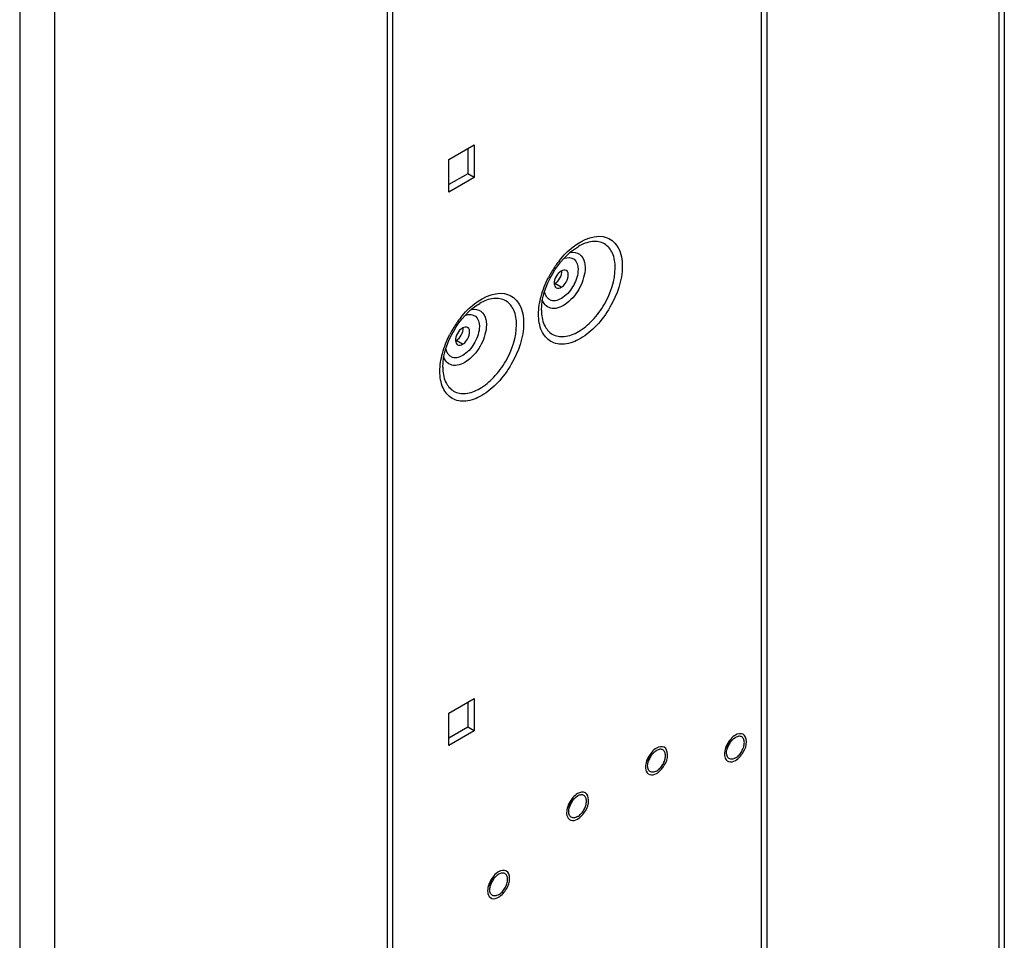
# Model space of a CAD drawing. Units: inches. Extents: x 0 to 151, y 0 to 98.
# Drawn here: x 91 to 101, y 57 to 67 of the extents above; entities that cross this region are included whole.
import ezdxf

# ---------------------------------------------------------------- set-up
doc = ezdxf.new("R2010")
doc.units = ezdxf.units.IN
doc.header["$LTSCALE"] = 8.311111
doc.header["$MEASUREMENT"] = 0
doc.layers.get('0').update_dxf_attribs({"linetype": 'CONTINUOUS'})
doc.layers.add('AXIS_PART', color=7, linetype='CONTINUOUS')

msp = doc.modelspace()

# ---------------------------------------------------------------- linework, layer by layer
at = {"color": 3, "linetype": 'CONTINUOUS'}
for p, q in [((100.5272, 86.2489), (100.5272, 32.9834)), ((100.4745, 86.1755), (100.4745, 32.9099)), ((98.1817, 84.221), (98.1817, 30.9555)), ((98.129, 30.882), (98.129, 84.1475)), ((94.4844, 80.8218), (94.4844, 56.1571)), ((95.0412, 65.1668), (95.2918, 65.3115)), ((95.2918, 65.3115), (95.2918, 64.99)), ((95.0412, 64.8454), (95.0412, 65.1668)), ((95.2918, 64.99), (95.0412, 64.8454)), ((95.0412, 59.702), (95.2918, 59.8467)), ((95.2918, 59.8467), (95.2918, 59.5252)), ((95.0412, 59.3806), (95.0412, 59.702)), ((95.2918, 59.5252), (95.0412, 59.3806))]:
    msp.add_line(p, q, dxfattribs=at)
at = {"color": 7, "linetype": 'CONTINUOUS'}
for p, q in [((94.4349, 44.5439), (94.4349, 80.6851)), ((90.8044, 78.7929), (90.8044, 42.7833)), ((91.1484, 78.7877), (91.1484, 42.8074)), ((95.2281, 65.2747), (95.2281, 65.0268)), ((95.2281, 65.0268), (95.0412, 64.9188)), ((95.2918, 64.99), (95.2281, 65.0268)), ((95.2281, 59.8099), (95.2281, 59.562)), ((95.2281, 59.562), (95.0412, 59.4541)), ((95.2918, 59.5252), (95.2281, 59.562))]:
    msp.add_line(p, q, dxfattribs=at)
for centre, radius, start, end in [((97.9951, 59.2885), 0.2132, 144.78751, 150.00946), ((97.9637, 59.3156), 0.1716, 131.18148, 135.23729), ((97.9563, 59.3239), 0.1605, 130.62382, 131.12997), ((97.9517, 59.3293), 0.1534, 127.28326, 130.63631), ((97.9442, 59.3389), 0.1412, 125.42476, 127.24899), ((97.1842, 59.187), 0.1716, 131.18148, 135.23729), ((97.1768, 59.1953), 0.1605, 130.62382, 131.12997), ((97.1722, 59.2007), 0.1534, 127.28326, 130.63631), ((97.1648, 59.2103), 0.1412, 125.42476, 127.24899), ((97.9451, 59.3043), 0.1606, 168.87172, 169.37746), ((97.9729, 59.2973), 0.1893, 160.61154, 163.57035), ((97.9847, 59.2931), 0.2018, 155.17827, 160.60494), ((97.995, 59.2884), 0.2131, 149.99072, 155.21285), ((97.1934, 59.1687), 0.1893, 160.61154, 163.57035), ((97.2052, 59.1645), 0.2018, 155.17827, 160.60494), ((97.2156, 59.1599), 0.2131, 149.99072, 155.21285), ((97.2156, 59.1599), 0.2132, 144.78751, 150.00946), ((97.1656, 59.1758), 0.1606, 168.87172, 169.37746), ((96.4361, 58.7099), 0.2132, 144.78751, 150.00946), ((96.4048, 58.737), 0.1716, 131.18148, 135.23729), ((96.3973, 58.7452), 0.1605, 130.62382, 131.12997), ((96.3927, 58.7507), 0.1534, 127.28326, 130.63631), ((96.3853, 58.7603), 0.1412, 125.42476, 127.24899), ((96.3862, 58.7257), 0.1606, 168.87172, 169.37746), ((96.4139, 58.7187), 0.1893, 160.61154, 163.57035), ((96.4257, 58.7145), 0.2018, 155.17827, 160.60494), ((96.4361, 58.7098), 0.2131, 149.99072, 155.21285), ((95.6566, 57.9384), 0.2132, 144.78751, 150.00946), ((95.6253, 57.9655), 0.1716, 131.18148, 135.23729), ((95.6178, 57.9738), 0.1605, 130.62382, 131.12997), ((95.6132, 57.9792), 0.1534, 127.28326, 130.63631), ((95.6058, 57.9888), 0.1412, 125.42476, 127.24899), ((95.6067, 57.9542), 0.1606, 168.87172, 169.37746), ((95.6344, 57.9472), 0.1893, 160.61154, 163.57035), ((95.6462, 57.943), 0.2018, 155.17827, 160.60494), ((95.6566, 57.9383), 0.2131, 149.99072, 155.21285)]:
    msp.add_arc(centre, radius, start, end, dxfattribs=at)
for points, knots in [([(97.8209, 59.4114), (97.8225, 59.4137), (97.829, 59.4224), (97.8361, 59.4307), (97.8419, 59.4364)], [0, 0, 0, 0, 0.254707, 1, 1, 1, 1]), ([(97.8624, 59.454), (97.8632, 59.4546), (97.8665, 59.4569), (97.8699, 59.459), (97.8725, 59.4605)], [0, 0, 0, 0, 0.255185, 1, 1, 1, 1]), ([(97.8725, 59.258), (97.8849, 59.2652), (97.9085, 59.285), (97.936, 59.3225), (97.952, 59.3589), (97.9589, 59.3885), (97.9607, 59.4092), (97.9592, 59.4281), (97.9544, 59.4445), (97.9462, 59.4579), (97.9349, 59.4674), (97.921, 59.4724), (97.9054, 59.4728), (97.8887, 59.4688), (97.8779, 59.4636), (97.8725, 59.4605)], [0, 0, 0, 0, 0.138199, 0.291291, 0.444383, 0.516293, 0.582938, 0.64337, 0.697432, 0.746058, 0.79147, 0.836882, 0.885508, 0.939566, 1, 1, 1, 1]), ([(97.0829, 59.3254), (97.0837, 59.326), (97.087, 59.3283), (97.0904, 59.3304), (97.093, 59.3319)], [0, 0, 0, 0, 0.255185, 1, 1, 1, 1]), ([(97.093, 59.1294), (97.1054, 59.1366), (97.129, 59.1564), (97.1565, 59.194), (97.1725, 59.2303), (97.1794, 59.2599), (97.1812, 59.2806), (97.1797, 59.2995), (97.1749, 59.3159), (97.1667, 59.3293), (97.1554, 59.3388), (97.1415, 59.3438), (97.1259, 59.3442), (97.1093, 59.3402), (97.0984, 59.3351), (97.093, 59.3319)], [0, 0, 0, 0, 0.138199, 0.291291, 0.444383, 0.516293, 0.582938, 0.64337, 0.697432, 0.746058, 0.79147, 0.836882, 0.885508, 0.939566, 1, 1, 1, 1]), ([(97.8725, 59.258), (97.8663, 59.2544), (97.8539, 59.2487), (97.8349, 59.2451), (97.8173, 59.2475), (97.8026, 59.2562), (97.7919, 59.2705), (97.787, 59.2854), (97.785, 59.2989), (97.7845, 59.3142), (97.7858, 59.326), (97.7873, 59.3339)], [0, 0, 0, 0, 0.138459, 0.260175, 0.368913, 0.472817, 0.58208, 0.704644, 0.772292, 0.844227, 1, 1, 1, 1]), ([(97.7875, 59.3353), (97.7878, 59.3366), (97.7889, 59.3418), (97.7902, 59.347), (97.7913, 59.3508)], [0, 0, 0, 0, 0.245949, 1, 1, 1, 1]), ([(97.008, 59.2068), (97.0083, 59.208), (97.0094, 59.2132), (97.0107, 59.2184), (97.0119, 59.2222)], [0, 0, 0, 0, 0.245949, 1, 1, 1, 1]), ([(97.0414, 59.2828), (97.043, 59.2851), (97.0495, 59.2939), (97.0567, 59.3021), (97.0624, 59.3079)], [0, 0, 0, 0, 0.254707, 1, 1, 1, 1]), ([(97.093, 59.1294), (97.0868, 59.1258), (97.0744, 59.1201), (97.0554, 59.1165), (97.0378, 59.1189), (97.0231, 59.1277), (97.0125, 59.1419), (97.0075, 59.1568), (97.0055, 59.1703), (97.005, 59.1856), (97.0063, 59.1974), (97.0078, 59.2054)], [0, 0, 0, 0, 0.138459, 0.260175, 0.368913, 0.472817, 0.58208, 0.704644, 0.772292, 0.844227, 1, 1, 1, 1]), ([(96.262, 58.8328), (96.2636, 58.8351), (96.27, 58.8438), (96.2772, 58.8521), (96.2829, 58.8578)], [0, 0, 0, 0, 0.254707, 1, 1, 1, 1]), ([(96.3034, 58.8754), (96.3042, 58.876), (96.3075, 58.8783), (96.3109, 58.8804), (96.3135, 58.8819)], [0, 0, 0, 0, 0.255185, 1, 1, 1, 1]), ([(96.3135, 58.6794), (96.326, 58.6866), (96.3495, 58.7064), (96.377, 58.7439), (96.393, 58.7803), (96.3999, 58.8099), (96.4018, 58.8306), (96.4003, 58.8495), (96.3954, 58.8659), (96.3873, 58.8792), (96.3759, 58.8888), (96.362, 58.8938), (96.3464, 58.8942), (96.3298, 58.8902), (96.319, 58.885), (96.3135, 58.8819)], [0, 0, 0, 0, 0.138199, 0.291291, 0.444383, 0.516293, 0.582938, 0.64337, 0.697432, 0.746058, 0.79147, 0.836882, 0.885508, 0.939566, 1, 1, 1, 1]), ([(96.3135, 58.6794), (96.3073, 58.6758), (96.2949, 58.6701), (96.2759, 58.6665), (96.2584, 58.6689), (96.2436, 58.6776), (96.233, 58.6919), (96.228, 58.7068), (96.226, 58.7203), (96.2255, 58.7356), (96.2268, 58.7474), (96.2283, 58.7553)], [0, 0, 0, 0, 0.138459, 0.260175, 0.368913, 0.472817, 0.58208, 0.704644, 0.772292, 0.844227, 1, 1, 1, 1]), ([(96.2286, 58.7567), (96.2288, 58.758), (96.2299, 58.7632), (96.2312, 58.7684), (96.2324, 58.7722)], [0, 0, 0, 0, 0.245949, 1, 1, 1, 1]), ([(95.4825, 58.0613), (95.4841, 58.0636), (95.4905, 58.0723), (95.4977, 58.0806), (95.5034, 58.0863)], [0, 0, 0, 0, 0.254707, 1, 1, 1, 1]), ([(95.5239, 58.1039), (95.5248, 58.1045), (95.528, 58.1068), (95.5314, 58.1089), (95.534, 58.1104)], [0, 0, 0, 0, 0.255185, 1, 1, 1, 1]), ([(95.534, 57.9079), (95.5465, 57.9151), (95.57, 57.9349), (95.5975, 57.9724), (95.6136, 58.0088), (95.6204, 58.0384), (95.6223, 58.0591), (95.6208, 58.078), (95.6159, 58.0944), (95.6078, 58.1078), (95.5965, 58.1173), (95.5825, 58.1223), (95.5669, 58.1227), (95.5503, 58.1187), (95.5395, 58.1135), (95.534, 58.1104)], [0, 0, 0, 0, 0.138199, 0.291291, 0.444383, 0.516293, 0.582938, 0.64337, 0.697432, 0.746058, 0.79147, 0.836882, 0.885508, 0.939566, 1, 1, 1, 1]), ([(95.534, 57.9079), (95.5278, 57.9043), (95.5155, 57.8986), (95.4964, 57.895), (95.4789, 57.8974), (95.4641, 57.9061), (95.4535, 57.9204), (95.4485, 57.9353), (95.4466, 57.9488), (95.446, 57.9641), (95.4473, 57.9759), (95.4488, 57.9838)], [0, 0, 0, 0, 0.138459, 0.260175, 0.368913, 0.472817, 0.58208, 0.704644, 0.772292, 0.844227, 1, 1, 1, 1]), ([(95.4491, 57.9852), (95.4493, 57.9865), (95.4504, 57.9917), (95.4518, 57.9969), (95.4529, 58.0007)], [0, 0, 0, 0, 0.245949, 1, 1, 1, 1])]:
    msp.add_open_spline(points, degree=3, knots=knots, dxfattribs=at)
at = {"layer": 'AXIS_PART', "color": 7, "linetype": 'CONTINUOUS'}
for p, q in [((96.152, 63.9051), (96.0884, 63.9419)), ((95.1777, 63.3426), (95.114, 63.3793))]:
    msp.add_line(p, q, dxfattribs=at)
at = {"layer": 'AXIS_PART', "color": 3, "linetype": 'CONTINUOUS'}
for centre, radius, start, end in [((96.9245, 63.5393), 1.0107, 145.77836, 152.87761), ((96.9084, 63.5504), 0.9911, 143.99997, 145.78104), ((96.8822, 63.5695), 0.9587, 141.2204, 144.00781), ((95.9079, 63.007), 0.9587, 141.2204, 144.00781), ((95.9502, 62.9768), 1.0107, 145.77836, 152.87761), ((95.934, 62.9878), 0.9911, 143.99997, 145.78104)]:
    msp.add_arc(centre, radius, start, end, dxfattribs=at)
for points, knots in [([(96.2696, 64.3044), (96.3613, 64.376), (96.5599, 64.4655), (96.7393, 64.2909), (96.7543, 64.1758), (96.7543, 64.1146)], [0, 0, 0, 0, 0.512704, 0.730682, 1, 1, 1, 1]), ([(95.9572, 63.6779), (95.9572, 63.8025), (96.0448, 64.0474), (96.2131, 64.2457), (96.321, 64.308)], [0, 0, 0, 0, 0.499993, 1, 1, 1, 1]), ([(96.6848, 64.098), (96.6848, 64.1471), (96.6728, 64.2384), (96.5861, 64.3471), (96.4486, 64.3679), (96.3635, 64.3326), (96.321, 64.308)], [0, 0, 0, 0, 0.275376, 0.500001, 0.724625, 1, 1, 1, 1]), ([(96.1826, 64.1916), (96.2133, 64.2026), (96.299, 64.1995), (96.3181, 64.1171), (96.3181, 64.0813)], [0, 0, 0, 0, 0.476285, 1, 1, 1, 1]), ([(96.2416, 64.249), (96.2718, 64.2546), (96.3433, 64.2453), (96.3753, 64.1815), (96.3823, 64.1502)], [0, 0, 0, 0, 0.488929, 1, 1, 1, 1]), ([(96.7543, 64.1146), (96.7543, 63.9731), (96.6791, 63.7565), (96.511, 63.5265), (96.3571, 63.3974), (96.1966, 63.3315), (96.0404, 63.3549), (95.9419, 63.4783), (95.9283, 63.582), (95.9283, 63.6377)], [0, 0, 0, 0, 0.29078, 0.444845, 0.583913, 0.698493, 0.791958, 0.885405, 1, 1, 1, 1]), ([(95.9572, 63.6779), (95.9572, 63.6288), (95.9691, 63.5375), (96.0558, 63.4287), (96.1935, 63.4082), (96.3348, 63.4662), (96.4704, 63.5799), (96.6185, 63.7825), (96.6848, 63.9733), (96.6848, 64.098)], [0, 0, 0, 0, 0.114581, 0.208044, 0.301507, 0.416086, 0.555158, 0.709218, 1, 1, 1, 1]), ([(96.3877, 64.098), (96.3877, 64.0323), (96.3449, 63.8985), (96.233, 63.7509), (96.0923, 63.679), (95.9989, 63.7163), (95.9759, 63.7554), (95.9686, 63.7762)], [0, 0, 0, 0, 0.287912, 0.587047, 0.8131, 0.903395, 1, 1, 1, 1]), ([(96.3181, 64.0813), (96.3181, 64.028), (96.2813, 63.9202), (96.1923, 63.8054), (96.0506, 63.7451), (95.995, 63.822), (95.9889, 63.8557)], [0, 0, 0, 0, 0.293378, 0.593555, 0.811494, 1, 1, 1, 1]), ([(96.152, 63.9051), (96.1673, 63.9139), (96.2099, 63.9525), (96.2388, 64.049), (96.2013, 64.0707)], [0, 0, 0, 0, 0.288439, 1, 1, 1, 1]), ([(95.2953, 63.7419), (95.387, 63.8135), (95.5856, 63.903), (95.765, 63.7284), (95.78, 63.6132), (95.78, 63.5521)], [0, 0, 0, 0, 0.512704, 0.730682, 1, 1, 1, 1]), ([(95.7104, 63.5354), (95.7104, 63.5846), (95.6984, 63.6759), (95.6117, 63.7846), (95.4742, 63.8054), (95.3891, 63.77), (95.3466, 63.7455)], [0, 0, 0, 0, 0.275376, 0.500001, 0.724625, 1, 1, 1, 1]), ([(94.9828, 63.1154), (94.9828, 63.24), (95.0704, 63.4849), (95.2387, 63.6832), (95.3466, 63.7455)], [0, 0, 0, 0, 0.499993, 1, 1, 1, 1]), ([(95.2673, 63.6865), (95.2975, 63.6921), (95.3689, 63.6827), (95.4009, 63.619), (95.4079, 63.5876)], [0, 0, 0, 0, 0.488929, 1, 1, 1, 1]), ([(95.2083, 63.6291), (95.2389, 63.6401), (95.3246, 63.637), (95.3437, 63.5546), (95.3437, 63.5188)], [0, 0, 0, 0, 0.476285, 1, 1, 1, 1]), ([(95.78, 63.5521), (95.78, 63.4105), (95.7047, 63.1939), (95.5366, 62.964), (95.3827, 62.8349), (95.2222, 62.7689), (95.066, 62.7923), (94.9676, 62.9158), (94.954, 63.0194), (94.954, 63.0752)], [0, 0, 0, 0, 0.29078, 0.444845, 0.583913, 0.698493, 0.791958, 0.885405, 1, 1, 1, 1]), ([(94.9828, 63.1154), (94.9828, 63.0663), (94.9948, 62.9749), (95.0815, 62.8662), (95.2191, 62.8456), (95.3604, 62.9037), (95.496, 63.0174), (95.6441, 63.2199), (95.7104, 63.4108), (95.7104, 63.5354)], [0, 0, 0, 0, 0.114581, 0.208044, 0.301507, 0.416086, 0.555158, 0.709218, 1, 1, 1, 1]), ([(95.4133, 63.5354), (95.4133, 63.4697), (95.3705, 63.336), (95.2586, 63.1884), (95.118, 63.1165), (95.0246, 63.1538), (95.0015, 63.1929), (94.9942, 63.2137)], [0, 0, 0, 0, 0.287912, 0.587047, 0.8131, 0.903395, 1, 1, 1, 1]), ([(95.3437, 63.5188), (95.3437, 63.4654), (95.3069, 63.3576), (95.218, 63.2428), (95.0763, 63.1825), (95.0206, 63.2595), (95.0145, 63.2932)], [0, 0, 0, 0, 0.293378, 0.593555, 0.811494, 1, 1, 1, 1]), ([(95.1777, 63.3426), (95.1929, 63.3514), (95.2355, 63.39), (95.2645, 63.4865), (95.2269, 63.5082)], [0, 0, 0, 0, 0.288439, 1, 1, 1, 1]), ([(97.8725, 59.2339), (97.9047, 59.2525), (97.9546, 59.3127), (97.9929, 59.4055), (97.9613, 59.5108), (97.8947, 59.4975), (97.8725, 59.4846)], [0, 0, 0, 0, 0.295703, 0.591328, 0.795653, 1, 1, 1, 1]), ([(97.093, 59.1053), (97.1252, 59.1239), (97.1751, 59.1842), (97.2134, 59.2769), (97.1818, 59.3823), (97.1153, 59.3689), (97.093, 59.356)], [0, 0, 0, 0, 0.295703, 0.591328, 0.795653, 1, 1, 1, 1]), ([(97.7666, 59.2702), (97.7711, 59.2503), (97.8023, 59.2063), (97.8526, 59.2224), (97.8725, 59.2339)], [0, 0, 0, 0, 0.471821, 1, 1, 1, 1]), ([(96.9871, 59.1417), (96.9916, 59.1217), (97.0228, 59.0777), (97.0732, 59.0938), (97.093, 59.1053)], [0, 0, 0, 0, 0.471821, 1, 1, 1, 1]), ([(96.3135, 58.6553), (96.3457, 58.6739), (96.3956, 58.7341), (96.4339, 58.8269), (96.4023, 58.9322), (96.3358, 58.9189), (96.3135, 58.906)], [0, 0, 0, 0, 0.295703, 0.591328, 0.795653, 1, 1, 1, 1]), ([(96.2077, 58.6916), (96.2121, 58.6717), (96.2433, 58.6277), (96.2937, 58.6438), (96.3135, 58.6553)], [0, 0, 0, 0, 0.471821, 1, 1, 1, 1]), ([(95.534, 57.8838), (95.5663, 57.9024), (95.6162, 57.9626), (95.6544, 58.0554), (95.6229, 58.1607), (95.5563, 58.1474), (95.534, 58.1345)], [0, 0, 0, 0, 0.295703, 0.591328, 0.795653, 1, 1, 1, 1]), ([(95.4282, 57.9201), (95.4326, 57.9002), (95.4638, 57.8562), (95.5142, 57.8723), (95.534, 57.8838)], [0, 0, 0, 0, 0.471821, 1, 1, 1, 1])]:
    msp.add_open_spline(points, degree=3, knots=knots, dxfattribs=at)
for points in [[(96.1348, 64.17), (96.1746, 64.2194), (96.2196, 64.2654), (96.2696, 64.3044)], [(96.2013, 64.0707), (96.187, 64.079), (96.1663, 64.0741), (96.152, 64.0658)], [(96.3823, 64.1502), (96.3861, 64.1331), (96.3877, 64.1155), (96.3877, 64.098)], [(95.9533, 63.8152), (95.9703, 63.8791), (95.9948, 63.9412), (96.025, 64.0001)], [(96.152, 64.0658), (96.1105, 64.0419), (96.0796, 63.9877), (96.0826, 63.9399)], [(96.0826, 63.9399), (96.0835, 63.9251), (96.09, 63.9077), (96.1028, 63.9002)], [(96.1028, 63.9002), (96.1171, 63.892), (96.1378, 63.8969), (96.152, 63.9051)], [(95.9283, 63.6377), (95.9283, 63.6975), (95.9379, 63.7575), (95.9533, 63.8152)], [(95.1605, 63.6074), (95.2002, 63.6569), (95.2453, 63.7028), (95.2953, 63.7419)], [(95.4079, 63.5876), (95.4117, 63.5706), (95.4133, 63.5529), (95.4133, 63.5354)], [(95.1777, 63.5033), (95.1362, 63.4793), (95.1053, 63.4252), (95.1083, 63.3773)], [(95.2269, 63.5082), (95.2126, 63.5164), (95.192, 63.5115), (95.1777, 63.5033)], [(94.9789, 63.2527), (94.9959, 63.3166), (95.0205, 63.3787), (95.0506, 63.4375)], [(95.1083, 63.3773), (95.1092, 63.3625), (95.1156, 63.3451), (95.1285, 63.3377)], [(95.1285, 63.3377), (95.1427, 63.3295), (95.1634, 63.3343), (95.1777, 63.3426)], [(94.954, 63.0752), (94.954, 63.1349), (94.9635, 63.195), (94.9789, 63.2527)], [(97.8254, 59.445), (97.7961, 59.4118), (97.7744, 59.3696), (97.7666, 59.326)], [(97.8725, 59.4846), (97.8547, 59.4744), (97.839, 59.4604), (97.8254, 59.445)], [(97.0459, 59.3164), (97.0166, 59.2833), (96.9949, 59.241), (96.9871, 59.1975)], [(97.093, 59.356), (97.0752, 59.3458), (97.0595, 59.3318), (97.0459, 59.3164)], [(97.7666, 59.326), (97.7634, 59.3077), (97.7626, 59.2884), (97.7666, 59.2702)], [(96.9871, 59.1975), (96.9839, 59.1791), (96.9831, 59.1598), (96.9871, 59.1417)], [(96.2664, 58.8664), (96.2371, 58.8332), (96.2154, 58.791), (96.2077, 58.7474)], [(96.3135, 58.906), (96.2957, 58.8957), (96.28, 58.8818), (96.2664, 58.8664)], [(96.2077, 58.7474), (96.2044, 58.7291), (96.2036, 58.7098), (96.2077, 58.6916)], [(95.4869, 58.0949), (95.4576, 58.0618), (95.4359, 58.0195), (95.4282, 57.9759)], [(95.534, 58.1345), (95.5163, 58.1243), (95.5005, 58.1103), (95.4869, 58.0949)], [(95.4282, 57.9759), (95.4249, 57.9576), (95.4241, 57.9383), (95.4282, 57.9201)]]:
    msp.add_open_spline(points, degree=3, dxfattribs=at)
at = {"layer": 'AXIS_PART', "color": 7, "linetype": 'CONTINUOUS'}
for points in [[(96.0884, 63.9419), (96.1299, 63.9658), (96.1608, 64.02), (96.1578, 64.0678)], [(95.114, 63.3793), (95.1556, 63.4033), (95.1865, 63.4574), (95.1835, 63.5053)], [(97.7893, 59.3494), (97.7884, 59.3823), (97.8094, 59.419), (97.8379, 59.4354)], [(97.0098, 59.2208), (97.0089, 59.2538), (97.0299, 59.2904), (97.0584, 59.3069)], [(96.2303, 58.7708), (96.2294, 58.8037), (96.2504, 58.8404), (96.279, 58.8568)], [(95.4508, 57.9993), (95.45, 58.0322), (95.4709, 58.0689), (95.4995, 58.0853)]]:
    msp.add_open_spline(points, degree=3, dxfattribs=at)

doc.saveas('drawing.dxf')
